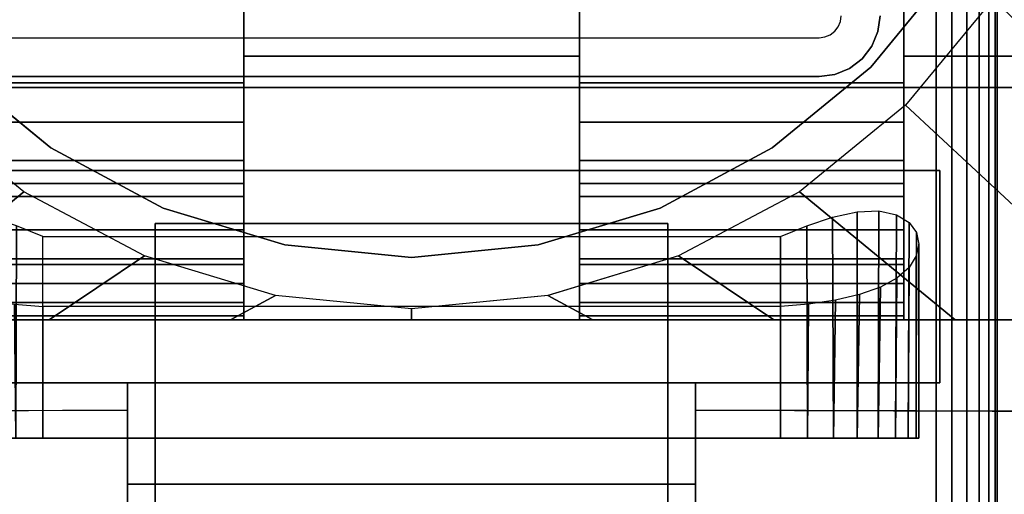
# Model space of a CAD drawing. Units: inches. Extents: x -0.2 to 48, y -20 to 0.
# Drawn here: x 6.2 to 8.3, y -11.9 to -10.9 of the extents above; entities that cross this region are included whole.
import ezdxf

# ---------------------------------------------------------------- set-up
doc = ezdxf.new("R2010")
doc.units = ezdxf.units.IN
doc.header["$MEASUREMENT"] = 0
for name, color, linetype in [('A-FURN-3-TABLE-LEG-FLIP-CASE-LOWER', 253, 'Continuous'), ('A-FURN-3-TABLE-LEG-FLIP-CASE-UPPER', 253, 'Continuous'), ('A-FURN-3-TABLE-LEG-FLIP-HANDLE', 253, 'Continuous'), ('A-FURN-3-TABLE-LEG-FOOT', 253, 'Continuous'), ('A-FURN-3-TABLE-LEG-MAIN', 253, 'Continuous'), ('A-FURN-3-TABLE-LEG-MAIN-SUPPORT', 253, 'Continuous'), ('A-FURN-3-TABLE-SURFACE-BOTTOM', 255, 'Continuous'), ('A-FURN-3-TABLE-SURFACE-TOP-HPL_TFL', 255, 'Continuous')]:
    doc.layers.add(name, color=color, linetype=linetype)

msp = doc.modelspace()

# ---------------------------------------------------------------- linework, layer by layer
at = {"layer": 'A-FURN-3-TABLE-LEG-FLIP-CASE-LOWER'}
for points in [[(8.0511, -11.014, 41.5658), (8.5472, -11.014, 41.5658), (8.5472, -8.455, 41.5658), (8.0511, -9.1518, 41.5658)], [(6.6417, -11.0707, 41.9201), (6.6417, -10.8959, 41.9201), (5.9488, -10.8959, 41.9201), (5.9488, -11.0707, 41.9201)], [(6.6417, -10.8959, 41.5658), (6.6417, -11.014, 41.5658), (7.3582, -11.014, 41.5658), (7.3582, -10.8959, 41.5658)], [(7.3582, -10.8959, 41.9201), (7.3582, -11.0707, 41.9201), (8.0511, -11.0707, 41.9201), (8.0511, -10.8959, 41.9201)], [(6.6417, -11.014, 41.5658), (6.6417, -11.014, 40.9162), (7.3582, -11.014, 40.9162), (7.3582, -11.014, 41.5658)], [(6.6417, -11.2857, 41.2508), (5.9488, -11.2857, 41.2508), (5.9488, -11.4589, 40.9162), (6.6417, -11.4589, 40.9162)], [(6.6417, -11.2857, 41.2508), (6.6417, -11.2857, 41.428), (5.9488, -11.2857, 41.428), (5.9488, -11.2857, 41.2508)], [(5.9488, -11.2857, 41.428), (6.6417, -11.2857, 41.428), (6.6417, -11.577, 41.4595), (5.9488, -11.577, 41.4595)], [(7.3582, -11.2857, 41.2508), (7.3582, -11.4589, 40.9162), (8.0511, -11.4589, 40.9162), (8.0511, -11.2857, 41.2508)], [(7.3582, -11.2857, 41.428), (7.3582, -11.2857, 41.2508), (8.0511, -11.2857, 41.2508), (8.0511, -11.2857, 41.428)], [(8.0511, -11.2857, 41.428), (8.0511, -11.577, 41.4595), (7.3582, -11.577, 41.4595), (7.3582, -11.2857, 41.428)], [(6.2126, -11.3989, 40.0697), (7.7874, -11.3989, 40.0697), (7.7874, -11.829, 40.0697), (6.2126, -11.829, 40.0697)], [(6.2126, -11.5481, 40.6603), (6.2126, -11.829, 40.6603), (7.7874, -11.829, 40.6603), (7.7874, -11.5481, 40.6603)], [(5.622, -11.577, 40.9162), (5.622, -11.577, 40.8374), (8.3779, -11.577, 40.8374), (8.3779, -11.577, 40.9162)], [(5.9488, -11.5685, 41.5382), (5.9488, -11.577, 41.4595), (6.6417, -11.577, 41.4595), (6.6417, -11.5685, 41.5382)], [(7.3582, -11.5685, 41.5382), (7.3582, -11.577, 41.4595), (8.0511, -11.577, 41.4595), (8.0511, -11.5685, 41.5382)]]:
    msp.add_3dface(points, dxfattribs=at)
for points, invisible_edges in [([(8.0511, -10.8959, 41.9201), (8.0511, -11.0707, 41.9201), (8.0511, -11.014, 41.5658), (8.0511, -9.1518, 41.5658)], 2), ([(8.1525, -10.8276, 40.865), (7.9801, -11.0377, 40.865), (6.0199, -11.0377, 40.865), (5.8475, -10.8276, 40.865)], 10), ([(7.9801, -11.0377, 39.9004), (8.1525, -10.8276, 39.9004), (8.2417, -10.8918, 39.9004), (8.0542, -11.1189, 39.9004)], 10), ([(6.6417, -11.014, 41.5658), (6.6417, -10.8959, 41.5658), (6.6417, -10.8959, 41.9201), (6.6417, -11.0707, 41.9201)], 8), ([(7.3582, -11.0707, 41.9201), (7.3582, -10.8959, 41.9201), (7.3582, -10.8959, 41.5658), (7.3582, -11.014, 41.5658)], 8), ([(6.6417, -11.014, 40.9162), (6.6417, -11.4589, 40.9162), (7.3582, -11.4589, 40.9162), (7.3582, -11.014, 40.9162)], 2), ([(6.6417, -11.2857, 41.2508), (6.6417, -11.4589, 40.9162), (6.6417, -11.014, 40.9162), (6.6417, -11.014, 41.5658)], 8), ([(6.6417, -11.2857, 41.428), (6.6417, -11.2857, 41.2508), (6.6417, -11.014, 41.5658), (6.6417, -11.0707, 41.9201)], 14), ([(7.3582, -11.014, 41.5658), (7.3582, -11.014, 40.9162), (7.3582, -11.4589, 40.9162), (7.3582, -11.2857, 41.2508)], 8), ([(7.3582, -11.0707, 41.9201), (7.3582, -11.014, 41.5658), (7.3582, -11.2857, 41.2508), (7.3582, -11.2857, 41.428)], 11), ([(8.0511, -11.4589, 40.9162), (8.3779, -11.577, 40.9162), (8.3779, -11.014, 40.9162), (8.0511, -11.014, 40.9162)], 1), ([(8.3779, -11.014, 40.9162), (8.5472, -11.014, 41.5658), (8.0511, -11.014, 41.5658), (8.0511, -11.014, 40.9162)], 1), ([(8.0511, -11.2857, 41.2508), (8.0511, -11.4589, 40.9162), (8.0511, -11.014, 40.9162), (8.0511, -11.014, 41.5658)], 8), ([(8.0511, -11.2857, 41.428), (8.0511, -11.2857, 41.2508), (8.0511, -11.014, 41.5658), (8.0511, -11.0707, 41.9201)], 14), ([(6.0199, -11.0377, 39.9004), (6.2299, -11.21, 39.9004), (6.1721, -11.3034, 39.9004), (5.9458, -11.1189, 39.9004)], 10), ([(7.9801, -11.0377, 40.865), (7.7701, -11.21, 40.865), (6.2299, -11.21, 40.865), (6.0199, -11.0377, 40.865)], 10), ([(7.7701, -11.21, 39.9004), (7.9801, -11.0377, 39.9004), (8.0542, -11.1189, 39.9004), (7.8279, -11.3034, 39.9004)], 10), ([(6.6417, -11.0707, 41.9201), (6.6417, -11.1547, 41.9132), (6.6417, -11.2857, 41.428)], 10), ([(7.3582, -11.2857, 41.428), (7.3582, -11.1547, 41.9132), (7.3582, -11.0707, 41.9201)], 9), ([(8.0511, -11.0707, 41.9201), (8.0511, -11.1547, 41.9132), (8.0511, -11.2857, 41.428)], 10), ([(6.6417, -11.2857, 41.428), (6.6417, -11.1547, 41.9132), (6.6417, -11.2364, 41.8928), (6.6417, -11.3137, 41.8593)], 9), ([(7.3582, -11.2857, 41.428), (7.3582, -11.3137, 41.8593), (7.3582, -11.2364, 41.8928), (7.3582, -11.1547, 41.9132)], 9), ([(8.0511, -11.2857, 41.428), (8.0511, -11.1547, 41.9132), (8.0511, -11.2364, 41.8928), (8.0511, -11.3137, 41.8593)], 9), ([(6.2299, -11.21, 39.9004), (6.4696, -11.3381, 39.9004), (6.4299, -11.4405, 39.9004), (6.1721, -11.3034, 39.9004)], 10), ([(7.7701, -11.21, 40.865), (7.5304, -11.3381, 40.865), (6.4696, -11.3381, 40.865), (6.2299, -11.21, 40.865)], 10), ([(7.5304, -11.3381, 39.9004), (7.7701, -11.21, 39.9004), (7.8279, -11.3034, 39.9004), (7.5701, -11.4405, 39.9004)], 10), ([(6.6417, -11.5685, 41.5382), (6.6417, -11.577, 41.4595), (6.6417, -11.2857, 41.428), (6.6417, -11.5401, 41.6175)], 4), ([(6.6417, -11.4468, 41.7571), (6.6417, -11.4992, 41.6911), (6.6417, -11.5401, 41.6175), (6.6417, -11.2857, 41.428)], 12), ([(6.6417, -11.3137, 41.8593), (6.6417, -11.3844, 41.8136), (6.6417, -11.4468, 41.7571), (6.6417, -11.2857, 41.428)], 12), ([(7.3582, -11.2857, 41.428), (7.3582, -11.577, 41.4595), (7.3582, -11.5685, 41.5382), (7.3582, -11.5401, 41.6175)], 8), ([(7.3582, -11.2857, 41.428), (7.3582, -11.5401, 41.6175), (7.3582, -11.4992, 41.6911), (7.3582, -11.4468, 41.7571)], 9), ([(7.3582, -11.2857, 41.428), (7.3582, -11.4468, 41.7571), (7.3582, -11.3844, 41.8136), (7.3582, -11.3137, 41.8593)], 9), ([(8.0511, -11.5685, 41.5382), (8.0511, -11.577, 41.4595), (8.0511, -11.2857, 41.428), (8.0511, -11.5401, 41.6175)], 4), ([(8.0511, -11.4468, 41.7571), (8.0511, -11.4992, 41.6911), (8.0511, -11.5401, 41.6175), (8.0511, -11.2857, 41.428)], 12), ([(8.0511, -11.2857, 41.428), (8.0511, -11.3137, 41.8593), (8.0511, -11.3844, 41.8136), (8.0511, -11.4468, 41.7571)], 9), ([(6.4696, -11.3381, 39.9004), (6.7296, -11.417, 39.9004), (6.7094, -11.5249, 39.9004), (6.4299, -11.4405, 39.9004)], 10), ([(7.5304, -11.3381, 40.865), (7.2704, -11.417, 40.865), (6.7296, -11.417, 40.865), (6.4696, -11.3381, 40.865)], 10), ([(7.2704, -11.417, 39.9004), (7.5304, -11.3381, 39.9004), (7.5701, -11.4405, 39.9004), (7.2918, -11.5247, 39.9004)], 10), ([(6.7296, -11.417, 39.9004), (7, -11.4436, 39.9004), (7, -11.5534, 39.9004), (6.7094, -11.5249, 39.9004)], 10), ([(7.2704, -11.417, 40.865), (7, -11.4436, 40.865), (7, -11.4436, 40.865), (6.7296, -11.417, 40.865)], 8), ([(7, -11.4436, 39.9004), (7.2704, -11.417, 39.9004), (7.2918, -11.5247, 39.9004), (7, -11.5534, 39.9004)], 10), ([(6.6417, -11.4589, 40.9162), (5.9488, -11.4589, 40.9162), (5.622, -11.577, 40.9162), (8.3779, -11.577, 40.9162)], 10), ([(8.3779, -11.577, 40.9162), (8.0511, -11.4589, 40.9162), (7.3582, -11.4589, 40.9162), (6.6417, -11.4589, 40.9162)], 13), ([(6.2126, -11.829, 40.6603), (6.155, -11.829, 40.6546), (6.155, -11.829, 40.0754), (6.2126, -11.829, 40.0697)], 10), ([(6.2126, -11.829, 40.6603), (6.2126, -11.829, 40.0697), (7.7874, -11.829, 40.0697), (7.7874, -11.829, 40.6603)], 5), ([(7.845, -11.829, 40.6546), (7.7874, -11.829, 40.6603), (7.7874, -11.829, 40.0697), (7.845, -11.829, 40.0754)], 10), ([(7.845, -11.829, 40.0754), (7.9004, -11.829, 40.0922), (7.9004, -11.829, 40.6378), (7.845, -11.829, 40.6546)], 10), ([(7.9514, -11.829, 40.6105), (7.9004, -11.829, 40.6378), (7.9004, -11.829, 40.0922), (7.9514, -11.829, 40.1195)], 10), ([(7.9514, -11.829, 40.1195), (7.9962, -11.829, 40.1562), (7.9962, -11.829, 40.5738), (7.9514, -11.829, 40.6105)], 10), ([(7.9962, -11.829, 40.1562), (8.0329, -11.829, 40.2009), (8.0329, -11.829, 40.529), (7.9962, -11.829, 40.5738)], 10), ([(8.0602, -11.829, 40.478), (8.0329, -11.829, 40.529), (8.0329, -11.829, 40.2009), (8.0602, -11.829, 40.252)], 10), ([(8.0602, -11.829, 40.252), (8.077, -11.829, 40.3074), (8.077, -11.829, 40.4226), (8.0602, -11.829, 40.478)], 10), ([(8.077, -11.829, 40.3074), (8.0826, -11.829, 40.365), (8.077, -11.829, 40.4226)], 8)]:
    msp.add_3dface(points, dxfattribs=dict(at, invisible_edges=invisible_edges))
at = {"layer": 'A-FURN-3-TABLE-LEG-FLIP-CASE-UPPER'}
for points in [[(8.5945, -11.081, 41.6014), (5.4055, -11.081, 41.6014), (5.4055, -7.2778, 41.6014), (8.5945, -7.2778, 41.6014)], [(5.4055, -11.081, 41.6014), (8.5945, -11.081, 41.6014), (8.5945, -11.081, 40.865), (5.4055, -11.081, 40.865)], [(5.872, -11.2581, 40.865), (8.1279, -11.2581, 40.865), (8.1279, -11.2581, 41.1261), (5.872, -11.2581, 41.1261)], [(8.1279, -11.2581, 41.1261), (8.1279, -11.2581, 40.865), (8.1279, -11.7109, 40.865), (8.1279, -11.7109, 41.1261)], [(5.872, -11.7109, 41.1261), (6.3937, -11.7109, 41.1261), (6.3937, -11.7109, 40.865), (5.872, -11.7109, 40.865)], [(6.3937, -11.9274, 41.1117), (6.3937, -11.7109, 41.1261), (7.6063, -11.7109, 41.1261), (7.6063, -11.9274, 41.1117)], [(7.6063, -11.7109, 41.1261), (8.1279, -11.7109, 41.1261), (8.1279, -11.7109, 40.865), (7.6063, -11.7109, 40.865)], [(5.0315, -13.0298, 41.7036), (5.5489, -11.7723, 40.865), (6.3937, -11.7699, 40.865), (6.3937, -13.0298, 41.7036)], [(7.6063, -11.7699, 40.865), (8.451, -11.7723, 40.865), (8.9685, -13.0298, 41.7036), (7.6063, -13.0298, 41.7036)], [(7.6063, -11.9274, 41.1117), (7.6063, -12.4471, 41.4576), (6.3937, -12.4471, 41.4576), (6.3937, -11.9274, 41.1117)]]:
    msp.add_3dface(points, dxfattribs=at)
for points, invisible_edges in [([(5.872, -11.2581, 40.865), (5.4055, -11.081, 40.865), (8.5945, -11.081, 40.865), (8.1279, -11.2581, 40.865)], 5), ([(8.451, -11.7723, 40.865), (8.1279, -11.7109, 40.865), (8.1279, -11.2581, 40.865), (8.5945, -11.081, 40.865)], 13), ([(6.3937, -11.7109, 41.1261), (5.872, -11.7109, 41.1261), (5.872, -11.2581, 41.1261), (8.1279, -11.2581, 41.1261)], 8), ([(6.3937, -11.7109, 41.1261), (8.1279, -11.2581, 41.1261), (8.1279, -11.7109, 41.1261), (7.6063, -11.7109, 41.1261)], 1), ([(5.5489, -11.7723, 40.865), (5.872, -11.7109, 40.865), (6.3937, -11.7109, 40.865), (6.3937, -11.7699, 40.865)], 1), ([(6.3937, -11.7699, 40.865), (6.3937, -11.7109, 40.865), (6.3937, -11.7109, 41.1261), (6.3937, -11.9274, 41.1117)], 8), ([(8.451, -11.7723, 40.865), (7.6063, -11.7699, 40.865), (7.6063, -11.7109, 40.865), (8.1279, -11.7109, 40.865)], 8), ([(7.6063, -11.7699, 40.865), (7.6063, -11.9274, 41.1117), (7.6063, -11.7109, 41.1261), (7.6063, -11.7109, 40.865)], 1), ([(6.3937, -11.7699, 40.865), (6.3937, -11.9274, 41.1117), (6.3937, -12.4471, 41.4576), (6.3937, -13.0298, 41.7036)], 5), ([(7.6063, -13.0298, 41.7036), (7.6063, -12.4471, 41.4576), (7.6063, -11.9274, 41.1117), (7.6063, -11.7699, 40.865)], 5)]:
    msp.add_3dface(points, dxfattribs=dict(at, invisible_edges=invisible_edges))
at = {"layer": 'A-FURN-3-TABLE-LEG-FLIP-HANDLE'}
for points, invisible_edges in [([(6.4527, -12.9769, 41.0586), (6.4527, -12.2442, 41.4968), (6.4527, -11.3713, 41.1836), (6.4527, -11.987, 40.6348)], 8), ([(7.5472, -12.9769, 41.0586), (7.5472, -11.987, 40.6348), (7.5472, -11.3713, 41.1836), (7.5472, -12.2442, 41.4968)], 1)]:
    msp.add_3dface(points, dxfattribs=dict(at, invisible_edges=invisible_edges))
for points in [[(6.4527, -11.987, 40.6348), (6.4527, -11.3713, 41.1836), (7.5472, -11.3713, 41.1836), (7.5472, -11.987, 40.6348)], [(7.5472, -12.2442, 41.4968), (7.5472, -11.3713, 41.1836), (6.4527, -11.3713, 41.1836), (6.4527, -12.2442, 41.4968)]]:
    msp.add_3dface(points, dxfattribs=at)
at = {"layer": 'A-FURN-3-TABLE-LEG-MAIN', "invisible_edges": 10}
for points in [[(7.9154, -10.9397, 17.5), (7.917, -10.9276, 17.5), (8, -10.9276, 17.5), (7.9956, -10.9612, 17.5)], [(7.9107, -10.9511, 17.5), (7.9154, -10.9397, 17.5), (7.9956, -10.9612, 17.5), (7.9826, -10.9926, 17.5)], [(7.8822, -10.973, 17.5), (7.8935, -10.9683, 17.5), (7.935, -11.0402, 17.5), (7.9036, -11.0532, 17.5)], [(7.8935, -10.9683, 17.5), (7.9032, -10.9608, 17.5), (7.9619, -11.0195, 17.5), (7.935, -11.0402, 17.5)], [(7.9032, -10.9608, 17.5), (7.9107, -10.9511, 17.5), (7.9826, -10.9926, 17.5), (7.9619, -11.0195, 17.5)], [(6.13, -10.9746, 17.5), (7.87, -10.9746, 17.5), (7.87, -11.0576, 17.5), (6.13, -11.0576, 17.5)], [(7.87, -10.9746, 17.5), (7.8822, -10.973, 17.5), (7.9036, -11.0532, 17.5), (7.87, -11.0576, 17.5)]]:
    msp.add_3dface(points, dxfattribs=at)
at = {"layer": 'A-FURN-3-TABLE-LEG-MAIN-SUPPORT'}
for points, invisible_edges in [([(4, -7.3076, 41), (4, -12.8076, 41), (10, -12.8076, 41), (10, -7.3076, 41)], 10), ([(10, -12.8076, 40.865), (4, -12.8076, 40.865), (4, -7.3076, 40.865), (10, -7.3076, 40.865)], 5)]:
    msp.add_3dface(points, dxfattribs=dict(at, invisible_edges=invisible_edges))
at = {"layer": 'A-FURN-3-TABLE-SURFACE-BOTTOM'}
for points, invisible_edges in [([(2.1227, -0.1181, 41.03), (9.4105, -19.2409, 41.03), (5.7715, -19.5276, 41.03), (2.1227, -0.1181, 41.03)], 5), ([(13.054, -19.0177, 41.03), (9.4105, -19.2409, 41.03), (2.1227, -0.1181, 41.03), (13.054, -19.0177, 41.03)], 6), ([(2.1227, -0.1181, 41.03), (16.7008, -18.8583, 41.03), (13.054, -19.0177, 41.03), (2.1227, -0.1181, 41.03)], 5), ([(20.3498, -18.7626, 41.03), (16.7008, -18.8583, 41.03), (2.1227, -0.1181, 41.03), (20.3498, -18.7626, 41.03)], 6), ([(24, -18.7307, 41.03), (20.3498, -18.7626, 41.03), (2.1227, -0.1181, 41.03), (24, -18.7307, 41.03)], 6), ([(45.8773, -0.1181, 41.03), (24, -18.7307, 41.03), (2.1227, -0.1181, 41.03), (45.8773, -0.1181, 41.03)], 3)]:
    msp.add_3dface(points, dxfattribs=dict(at, invisible_edges=invisible_edges))
at = {"layer": 'A-FURN-3-TABLE-SURFACE-TOP-HPL_TFL'}
for points, invisible_edges in [([(5.7715, -19.5276, 42.03), (9.4105, -19.2409, 42.03), (2.1227, -0.1181, 42.03)], 10), ([(2.1227, -0.1181, 42.03), (9.4105, -19.2409, 42.03), (13.054, -19.0177, 42.03)], 9), ([(13.054, -19.0177, 42.03), (16.7008, -18.8583, 42.03), (2.1227, -0.1181, 42.03)], 10), ([(2.1227, -0.1181, 42.03), (16.7008, -18.8583, 42.03), (20.3498, -18.7626, 42.03)], 9), ([(2.1227, -0.1181, 42.03), (20.3498, -18.7626, 42.03), (24, -18.7307, 42.03)], 9), ([(2.1227, -0.1181, 42.03), (24, -18.7307, 42.03), (45.8773, -0.1181, 42.03)], 3)]:
    msp.add_3dface(points, dxfattribs=dict(at, invisible_edges=invisible_edges))

# ---------------------------------------------------------------- meshes
at = {"layer": 'A-FURN-3-TABLE-LEG-FLIP-CASE-LOWER'}
mesh = msp.add_polymesh((33, 2), dxfattribs=at)
for k, corner in enumerate([(8.5472, -11.577, 40.8374), (8.0542, -11.1189, 39.9004), (8.1604, -11.577, 40.8374), (7.8279, -11.3034, 39.9004), (7.7736, -11.577, 40.8374), (7.5701, -11.4405, 39.9004), (7.3868, -11.577, 40.8374), (7.2906, -11.5249, 39.9004), (7, -11.577, 40.8374), (7, -11.5534, 39.9004), (6.6132, -11.577, 40.8374), (6.7094, -11.5249, 39.9004), (6.2263, -11.577, 40.8374), (6.4299, -11.4405, 39.9004), (5.8395, -11.577, 40.8374), (6.1721, -11.3034, 39.9004), (5.4527, -11.577, 40.8374), (5.9458, -11.1189, 39.9004), (5.4527, -11.1868, 40.8374), (5.7582, -10.8918, 39.9004), (5.4527, -10.7965, 40.8374), (5.6188, -10.6323, 39.9004), (5.4527, -10.4063, 40.8374), (5.5329, -10.3505, 39.9004), (5.4527, -10.016, 40.8374), (5.5039, -10.0573, 39.9004), (5.4527, -9.6258, 40.8374), (5.5329, -9.7642, 39.9004), (5.4527, -9.2355, 40.8374), (5.6188, -9.4824, 39.9004), (5.4527, -8.8452, 40.8374), (5.7582, -9.2229, 39.9004), (5.4527, -8.455, 40.8374), (5.9458, -8.9958, 39.9004), (5.8395, -8.455, 40.8374), (6.1721, -8.8113, 39.9004), (6.2263, -8.455, 40.8374), (6.4299, -8.6742, 39.9004), (6.6132, -8.455, 40.8374), (6.7094, -8.5898, 39.9004), (7, -8.455, 40.8374), (7, -8.5613, 39.9004), (7.3868, -8.455, 40.8374), (7.2906, -8.5898, 39.9004), (7.7736, -8.455, 40.8374), (7.5701, -8.6742, 39.9004), (8.1604, -8.455, 40.8374), (7.8279, -8.8113, 39.9004), (8.5472, -8.455, 40.8374), (8.0542, -8.9958, 39.9004), (8.5472, -8.8452, 40.8374), (8.2417, -9.2229, 39.9004), (8.5472, -9.2355, 40.8374), (8.3812, -9.4824, 39.9004), (8.5472, -9.6258, 40.8374), (8.467, -9.7642, 39.9004), (8.5472, -10.016, 40.8374), (8.496, -10.0573, 39.9004), (8.5472, -10.4063, 40.8374), (8.467, -10.3505, 39.9004), (8.5472, -10.7965, 40.8374), (8.3812, -10.6323, 39.9004), (8.5472, -11.1868, 40.8374), (8.2417, -10.8918, 39.9004), (8.5472, -11.577, 40.8374), (8.0542, -11.1189, 39.9004)]):
    mesh.set_mesh_vertex(divmod(k, 2), corner)
mesh = msp.add_polymesh((2, 32), dxfattribs=dict(at, n_close=True))
for k, corner in enumerate([(8.3861, -10.0576, 40.865), (8.3594, -9.7872, 40.865), (8.2806, -9.5272, 40.865), (8.1525, -9.2875, 40.865), (7.9801, -9.0775, 40.865), (7.7701, -8.9051, 40.865), (7.5304, -8.777, 40.865), (7.2704, -8.6982, 40.865), (7, -8.6715, 40.865), (6.7296, -8.6982, 40.865), (6.4696, -8.777, 40.865), (6.2299, -8.9051, 40.865), (6.0199, -9.0775, 40.865), (5.8475, -9.2875, 40.865), (5.7194, -9.5272, 40.865), (5.6406, -9.7872, 40.865), (5.6139, -10.0576, 40.865), (5.6406, -10.328, 40.865), (5.7194, -10.588, 40.865), (5.8475, -10.8276, 40.865), (6.0199, -11.0377, 40.865), (6.2299, -11.21, 40.865), (6.4696, -11.3381, 40.865), (6.7296, -11.417, 40.865), (7, -11.4436, 40.865), (7.2704, -11.417, 40.865), (7.5304, -11.3381, 40.865), (7.7701, -11.21, 40.865), (7.9801, -11.0377, 40.865), (8.1525, -10.8276, 40.865), (8.2806, -10.588, 40.865), (8.3594, -10.328, 40.865), (8.3861, -10.0576, 39.9004), (8.3594, -9.7872, 39.9004), (8.2806, -9.5272, 39.9004), (8.1525, -9.2875, 39.9004), (7.9801, -9.0775, 39.9004), (7.7701, -8.9051, 39.9004), (7.5304, -8.777, 39.9004), (7.2704, -8.6982, 39.9004), (7, -8.6715, 39.9004), (6.7296, -8.6982, 39.9004), (6.4696, -8.777, 39.9004), (6.2299, -8.9051, 39.9004), (6.0199, -9.0775, 39.9004), (5.8475, -9.2875, 39.9004), (5.7194, -9.5272, 39.9004), (5.6406, -9.7872, 39.9004), (5.6139, -10.0576, 39.9004), (5.6406, -10.328, 39.9004), (5.7194, -10.588, 39.9004), (5.8475, -10.8276, 39.9004), (6.0199, -11.0377, 39.9004), (6.2299, -11.21, 39.9004), (6.4696, -11.3381, 39.9004), (6.7296, -11.417, 39.9004), (7, -11.4436, 39.9004), (7.2704, -11.417, 39.9004), (7.5304, -11.3381, 39.9004), (7.7701, -11.21, 39.9004), (7.9801, -11.0377, 39.9004), (8.1525, -10.8276, 39.9004), (8.2806, -10.588, 39.9004), (8.3594, -10.328, 39.9004)]):
    mesh.set_mesh_vertex(divmod(k, 32), corner)
mesh = msp.add_polymesh((2, 9), dxfattribs=at)
for k, corner in enumerate([(5.9488, -11.0707, 41.9201), (5.9488, -11.1547, 41.9132), (5.9488, -11.2364, 41.8928), (5.9488, -11.3137, 41.8593), (5.9488, -11.3844, 41.8136), (5.9488, -11.4468, 41.7571), (5.9488, -11.4992, 41.6911), (5.9488, -11.5401, 41.6175), (5.9488, -11.5685, 41.5382), (6.6417, -11.0707, 41.9201), (6.6417, -11.1547, 41.9132), (6.6417, -11.2364, 41.8928), (6.6417, -11.3137, 41.8593), (6.6417, -11.3844, 41.8136), (6.6417, -11.4468, 41.7571), (6.6417, -11.4992, 41.6911), (6.6417, -11.5401, 41.6175), (6.6417, -11.5685, 41.5382)]):
    mesh.set_mesh_vertex(divmod(k, 9), corner)
mesh = msp.add_polymesh((2, 9), dxfattribs=at)
for k, corner in enumerate([(7.3582, -11.0707, 41.9201), (7.3582, -11.1547, 41.9132), (7.3582, -11.2364, 41.8928), (7.3582, -11.3137, 41.8593), (7.3582, -11.3844, 41.8136), (7.3582, -11.4468, 41.7571), (7.3582, -11.4992, 41.6911), (7.3582, -11.5401, 41.6175), (7.3582, -11.5685, 41.5382), (8.0511, -11.0707, 41.9201), (8.0511, -11.1547, 41.9132), (8.0511, -11.2364, 41.8928), (8.0511, -11.3137, 41.8593), (8.0511, -11.3844, 41.8136), (8.0511, -11.4468, 41.7571), (8.0511, -11.4992, 41.6911), (8.0511, -11.5401, 41.6175), (8.0511, -11.5685, 41.5382)]):
    mesh.set_mesh_vertex(divmod(k, 9), corner)
mesh = msp.add_polymesh((2, 17), dxfattribs=at)
for k, corner in enumerate([(6.2126, -11.3989, 40.0697), (6.1566, -11.3763, 40.0751), (6.1013, -11.3578, 40.0915), (6.0488, -11.3463, 40.1193), (6.0022, -11.3443, 40.1578), (5.9647, -11.3524, 40.2046), (5.938, -11.3687, 40.2564), (5.9223, -11.3904, 40.3107), (5.9173, -11.415, 40.3659), (5.9226, -11.4404, 40.4206), (5.9381, -11.465, 40.4738), (5.9637, -11.4875, 40.5239), (5.9991, -11.507, 40.569), (6.0435, -11.5228, 40.6071), (6.0953, -11.5348, 40.636), (6.1525, -11.543, 40.6541), (6.2126, -11.5481, 40.6603), (6.2126, -11.829, 40.0697), (6.155, -11.829, 40.0754), (6.0996, -11.829, 40.0922), (6.0485, -11.829, 40.1195), (6.0038, -11.829, 40.1562), (5.9671, -11.829, 40.2009), (5.9398, -11.829, 40.252), (5.923, -11.829, 40.3074), (5.9173, -11.829, 40.365), (5.923, -11.829, 40.4226), (5.9398, -11.829, 40.478), (5.9671, -11.829, 40.529), (6.0038, -11.829, 40.5738), (6.0485, -11.829, 40.6105), (6.0996, -11.829, 40.6378), (6.155, -11.829, 40.6546), (6.2126, -11.829, 40.6603)]):
    mesh.set_mesh_vertex(divmod(k, 17), corner)
mesh = msp.add_polymesh((2, 17), dxfattribs=at)
for k, corner in enumerate([(7.7874, -11.829, 40.6603), (7.845, -11.829, 40.6546), (7.9004, -11.829, 40.6378), (7.9514, -11.829, 40.6105), (7.9962, -11.829, 40.5738), (8.0329, -11.829, 40.529), (8.0602, -11.829, 40.478), (8.077, -11.829, 40.4226), (8.0826, -11.829, 40.365), (8.077, -11.829, 40.3074), (8.0602, -11.829, 40.252), (8.0329, -11.829, 40.2009), (7.9962, -11.829, 40.1562), (7.9514, -11.829, 40.1195), (7.9004, -11.829, 40.0922), (7.845, -11.829, 40.0754), (7.7874, -11.829, 40.0697), (7.7874, -11.5481, 40.6603), (7.8474, -11.543, 40.6541), (7.9046, -11.5348, 40.636), (7.9564, -11.5228, 40.6071), (8.0008, -11.507, 40.569), (8.0362, -11.4875, 40.5239), (8.0619, -11.465, 40.4738), (8.0774, -11.4404, 40.4206), (8.0826, -11.415, 40.3659), (8.0776, -11.3904, 40.3107), (8.062, -11.3687, 40.2564), (8.0353, -11.3524, 40.2046), (7.9977, -11.3443, 40.1578), (7.9511, -11.3463, 40.1193), (7.8986, -11.3578, 40.0915), (7.8434, -11.3763, 40.0751), (7.7874, -11.3989, 40.0697)]):
    mesh.set_mesh_vertex(divmod(k, 17), corner)
at = {"layer": 'A-FURN-3-TABLE-LEG-FOOT'}
mesh = msp.add_polymesh((2, 29), dxfattribs=at)
for k, corner in enumerate([(8.12, -19.3076, 4.5), (8.1536, -19.3076, 4.4956), (8.185, -19.3076, 4.4826), (8.2119, -19.3076, 4.4619), (8.2326, -19.3076, 4.435), (8.2456, -19.3076, 4.4036), (8.25, -19.3076, 4.37), (8.25, -19.3076, 3.63), (8.2456, -19.3076, 3.5964), (8.2326, -19.3076, 3.565), (8.2119, -19.3076, 3.5381), (8.185, -19.3076, 3.5174), (8.1536, -19.3076, 3.5044), (8.12, -19.3076, 3.5), (5.88, -19.3076, 3.5), (5.8464, -19.3076, 3.5044), (5.815, -19.3076, 3.5174), (5.7881, -19.3076, 3.5381), (5.7674, -19.3076, 3.565), (5.7544, -19.3076, 3.5964), (5.75, -19.3076, 3.63), (5.75, -19.3076, 4.37), (5.7544, -19.3076, 4.4036), (5.7674, -19.3076, 4.435), (5.7881, -19.3076, 4.4619), (5.815, -19.3076, 4.4826), (5.8464, -19.3076, 4.4956), (5.88, -19.3076, 4.5), (8.12, -19.3076, 4.5), (8.12, -0.8076, 4.5), (8.1536, -0.8076, 4.4956), (8.185, -0.8076, 4.4826), (8.2119, -0.8076, 4.4619), (8.2326, -0.8076, 4.435), (8.2456, -0.8076, 4.4036), (8.25, -0.8076, 4.37), (8.25, -0.8076, 3.63), (8.2456, -0.8076, 3.5964), (8.2326, -0.8076, 3.565), (8.2119, -0.8076, 3.5381), (8.185, -0.8076, 3.5174), (8.1536, -0.8076, 3.5044), (8.12, -0.8076, 3.5), (5.88, -0.8076, 3.5), (5.8464, -0.8076, 3.5044), (5.815, -0.8076, 3.5174), (5.7881, -0.8076, 3.5381), (5.7674, -0.8076, 3.565), (5.7544, -0.8076, 3.5964), (5.75, -0.8076, 3.63), (5.75, -0.8076, 4.37), (5.7544, -0.8076, 4.4036), (5.7674, -0.8076, 4.435), (5.7881, -0.8076, 4.4619), (5.815, -0.8076, 4.4826), (5.8464, -0.8076, 4.4956), (5.88, -0.8076, 4.5), (8.12, -0.8076, 4.5)]):
    mesh.set_mesh_vertex(divmod(k, 29), corner)
at = {"layer": 'A-FURN-3-TABLE-LEG-MAIN'}
mesh = msp.add_polymesh((2, 28), dxfattribs=at)
for k, corner in enumerate([(8, -10.9276, 40.865), (7.9956, -10.9612, 40.865), (7.9826, -10.9926, 40.865), (7.9619, -11.0195, 40.865), (7.935, -11.0402, 40.865), (7.9036, -11.0532, 40.865), (7.87, -11.0576, 40.865), (6.13, -11.0576, 40.865), (6.0964, -11.0532, 40.865), (6.065, -11.0402, 40.865), (6.0381, -11.0195, 40.865), (6.0174, -10.9926, 40.865), (6.0044, -10.9612, 40.865), (6, -10.9276, 40.865), (6, -9.1876, 40.865), (6.0044, -9.1539, 40.865), (6.0174, -9.1226, 40.865), (6.0381, -9.0957, 40.865), (6.065, -9.075, 40.865), (6.0964, -9.062, 40.865), (6.13, -9.0576, 40.865), (7.87, -9.0576, 40.865), (7.9036, -9.062, 40.865), (7.935, -9.075, 40.865), (7.9619, -9.0957, 40.865), (7.9826, -9.1226, 40.865), (7.9956, -9.1539, 40.865), (8, -9.1876, 40.865), (8, -10.9276, 17.5), (7.9956, -10.9612, 17.5), (7.9826, -10.9926, 17.5), (7.9619, -11.0195, 17.5), (7.935, -11.0402, 17.5), (7.9036, -11.0532, 17.5), (7.87, -11.0576, 17.5), (6.13, -11.0576, 17.5), (6.0964, -11.0532, 17.5), (6.065, -11.0402, 17.5), (6.0381, -11.0195, 17.5), (6.0174, -10.9926, 17.5), (6.0044, -10.9612, 17.5), (6, -10.9276, 17.5), (6, -9.1876, 17.5), (6.0044, -9.1539, 17.5), (6.0174, -9.1226, 17.5), (6.0381, -9.0957, 17.5), (6.065, -9.075, 17.5), (6.0964, -9.062, 17.5), (6.13, -9.0576, 17.5), (7.87, -9.0576, 17.5), (7.9036, -9.062, 17.5), (7.935, -9.075, 17.5), (7.9619, -9.0957, 17.5), (7.9826, -9.1226, 17.5), (7.9956, -9.1539, 17.5), (8, -9.1876, 17.5)]):
    mesh.set_mesh_vertex(divmod(k, 28), corner)
at = {"layer": 'A-FURN-3-TABLE-LEG-MAIN-SUPPORT'}
mesh = msp.add_polymesh((2, 29), dxfattribs=at)
for k, corner in enumerate([(4, -7.3076, 41), (4.0085, -7.2429, 41), (4.0335, -7.1826, 41), (4.0732, -7.1308, 41), (4.125, -7.0911, 41), (4.1853, -7.0661, 41), (4.25, -7.0576, 41), (9.75, -7.0576, 41), (9.8147, -7.0661, 41), (9.875, -7.0911, 41), (9.9268, -7.1308, 41), (9.9665, -7.1826, 41), (9.9915, -7.2429, 41), (10, -7.3076, 41), (10, -12.8076, 41), (9.9915, -12.8723, 41), (9.9665, -12.9326, 41), (9.9268, -12.9844, 41), (9.875, -13.0241, 41), (9.8147, -13.0491, 41), (9.75, -13.0576, 41), (4.25, -13.0576, 41), (4.1853, -13.0491, 41), (4.125, -13.0241, 41), (4.0732, -12.9844, 41), (4.0335, -12.9326, 41), (4.0085, -12.8723, 41), (4, -12.8076, 41), (4, -7.3076, 41), (4, -7.3076, 40.865), (4.0085, -7.2429, 40.865), (4.0335, -7.1826, 40.865), (4.0732, -7.1308, 40.865), (4.125, -7.0911, 40.865), (4.1853, -7.0661, 40.865), (4.25, -7.0576, 40.865), (9.75, -7.0576, 40.865), (9.8147, -7.0661, 40.865), (9.875, -7.0911, 40.865), (9.9268, -7.1308, 40.865), (9.9665, -7.1826, 40.865), (9.9915, -7.2429, 40.865), (10, -7.3076, 40.865), (10, -12.8076, 40.865), (9.9915, -12.8723, 40.865), (9.9665, -12.9326, 40.865), (9.9268, -12.9844, 40.865), (9.875, -13.0241, 40.865), (9.8147, -13.0491, 40.865), (9.75, -13.0576, 40.865), (4.25, -13.0576, 40.865), (4.1853, -13.0491, 40.865), (4.125, -13.0241, 40.865), (4.0732, -12.9844, 40.865), (4.0335, -12.9326, 40.865), (4.0085, -12.8723, 40.865), (4, -12.8076, 40.865), (4, -7.3076, 40.865)]):
    mesh.set_mesh_vertex(divmod(k, 29), corner)

doc.saveas('drawing.dxf')
